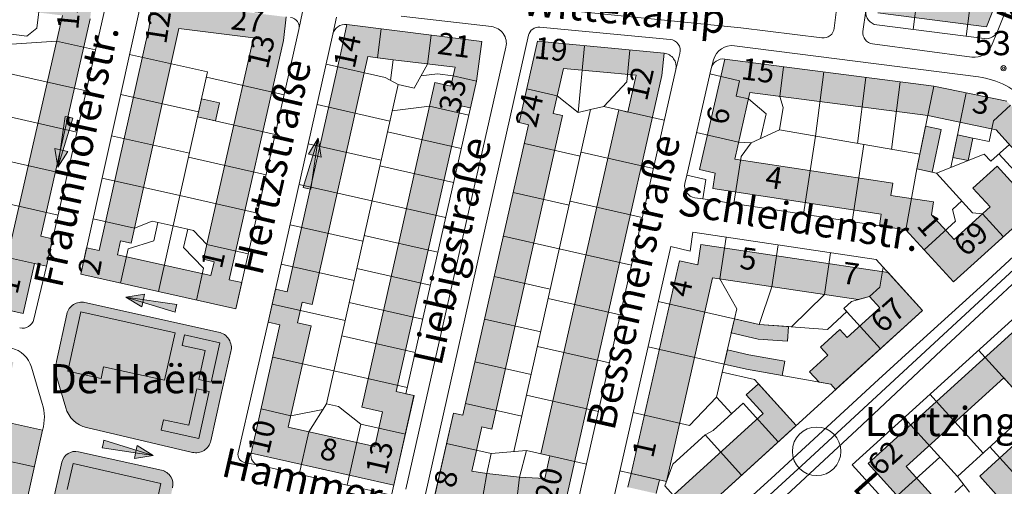
# Model space of a CAD drawing. Units: metres. Extents: x 549908 to 552086, y 5803902 to 5806054.
# Drawn here: x 551262 to 551667, y 5804990 to 5805183 of the extents above; entities that cross this region are included whole.
import ezdxf

# ---------------------------------------------------------------- set-up
doc = ezdxf.new("R2010")
doc.units = ezdxf.units.M
doc.header["$LTSCALE"] = 5
for name, pattern in [('LF5000.12', [0]), ('LF5000.13', [0]), ('LF5000.20', [0]), ('LF5000.28', [0]), ('LF5000.30', [0]), ('LF5000.7', [0]), ('LF5000.9', [0])]:
    doc.linetypes.add(name, pattern=pattern)
doc.layers.get('0').update_dxf_attribs({"color": 1, "linetype": 'CONTINUOUS'})
for name, color, linetype, lineweight in [('Baublockgrenzen', 7, 'CONTINUOUS', 9), ('Einbahnstrasse', 7, 'CONTINUOUS', 9), ('Fahrbahnbegrenzungen', 7, 'CONTINUOUS', 9), ('Fläche Öffentliches Grün', 7, 'CONTINUOUS', 9), ('Haltestellenname', 7, 'CONTINUOUS', 9), ('Hausnr. Wohngebäude', 7, 'CONTINUOUS', 9), ('Höhen', 7, 'CONTINUOUS', 9), ('Privatgrundstücke', 7, 'CONTINUOUS', 9), ('Stadtbahn oberirdisch', 7, 'CONTINUOUS', 9), ('Stadtbahnhaltestelle', 7, 'CONTINUOUS', 9), ('Straßennamen normal', 7, 'CONTINUOUS', 9), ('Topographische Begrenzungen (Nutzung)', 7, 'CONTINUOUS', 9), ('Wirtschaftsgebäude', 7, 'CONTINUOUS', 9), ('Wirtschaftsgebäude (Fläche)', 7, 'CONTINUOUS', 9), ('Wohngebäude', 7, 'CONTINUOUS', 9), ('Wohngebäude (Fläche)', 7, 'CONTINUOUS', 9)]:
    doc.layers.add(name, color=color, linetype=linetype, lineweight=lineweight)
doc.styles.add('Hausnr. Wohngebäude', font='ariali.ttf')
doc.styles.add('Höhenangaben', font='helr45w.ttf')
doc.styles.add('Straßennamen normal', font='ariali.ttf')
doc.styles.add('U-Bahnhof und Haltestellen', font='arial.ttf')

# ---------------------------------------------------------------- blocks, each defined once
blk = doc.blocks.new('S5000..31')
at = {"lineweight": -2}
for points in [[(0.127, -0.089), (0.35, 0), (-0.3, -0.05), (-0.3, 0.05), (0.35, 0), (0.127, 0.078)], [(-0.3, 0.05), (0.35, 0), (-0.3, -0.05)]]:
    blk.add_hatch(color=0, dxfattribs=at).paths.add_polyline_path(points, flags=0)
at = {"color": 0, "lineweight": -2}
for p, q in [((-0.3, 0), (-0.3, 0.05)), ((-0.3, 0.05), (0.35, 0)), ((0.35, 0), (-0.3, -0.05)), ((-0.3, -0.05), (-0.3, 0)), ((0.35, 0), (0.127, 0.078)), ((0.127, 0.078), (0.127, 0)), ((0.127, 0), (0.127, -0.089)), ((0.127, -0.089), (0.35, 0))]:
    blk.add_line(p, q, dxfattribs=at)
blk = doc.blocks.new('5142')
at = {"color": 0, "lineweight": -2}
blk.add_circle((0, 0), 0.5, dxfattribs=at)
blk = doc.blocks.new('S5000..41')
at = {"color": 0, "lineweight": -2}
for radius in [0.054, 0.024]:
    blk.add_circle((0, 0), radius, dxfattribs=at)

msp = doc.modelspace()

# ---------------------------------------------------------------- hatches: boundary and pattern name
at = {"layer": 'Fläche Öffentliches Grün', "lineweight": 9, "true_color": 0xa4ff94}
for points in [[(551288.568, 5805066.105), (551343.63, 5805053.943, -0.417316), (551348.743, 5805045.864), (551340.431, 5805009.17, -0.418302), (551332.819, 5805004.398), (551289.217, 5805014.615, -0.270181), (551280.621, 5805022.777), (551277.035, 5805035.156, -0.1259), (551276.814, 5805041.82), (551281.088, 5805061.323, -0.414729)], [(551264.5, 5804936.221), (551279.075, 5805000.333, -0.413971), (551285.887, 5805004.643), (551320.15, 5804997.022, -0.419789), (551324.688, 5804989.822), (551309.338, 5804923.435, -0.438437), (551303.367, 5804920.008), (551267.543, 5804930.968, -0.390201)]]:
    msp.add_hatch(color=81, dxfattribs=at).paths.add_polyline_path(points, flags=0)
at = {"layer": 'Wirtschaftsgebäude (Fläche)', "lineweight": 9, "true_color": 0xf1a59a}
for points in [[(551336.6, 5805149.98), (551343.949, 5805148.314), (551342.3, 5805140.939), (551334.952, 5805142.605)], [(551637.75, 5805119.776), (551631.337, 5805121.097), (551634.953, 5805138.652), (551641.366, 5805137.331)], [(551648.154, 5805135.095), (551654.417, 5805133.805), (551652.515, 5805124.574), (551646.252, 5805125.864)], [(551554.885, 5805053.554), (551556.206, 5805059.368), (551566.376, 5805057.058), (551578.477, 5805056.184), (551578.043, 5805050.169), (551565.942, 5805051.042)], [(551551.963, 5805040.691), (551553.303, 5805046.589), (551562.209, 5805044.566), (551576.921, 5805041.956), (551575.863, 5805035.994), (551561.151, 5805038.604)], [(551513.615, 5804995.676), (551525.274, 5804993.028), (551523.996, 5804987.401), (551512.337, 5804990.049)]]:
    msp.add_hatch(color=21, dxfattribs=at).paths.add_polyline_path(points, flags=0)
at = {"layer": 'Wohngebäude (Fläche)', "lineweight": 9, "true_color": 0xfb8c9d}
for points in [[(551710.301, 5805306.202), (551660.046, 5805179.664), (551615.281, 5805185.383), (551627.713, 5805287.962), (551631.223, 5805331.191), (551637.931, 5805330.646), (551638.359, 5805335.918), (551643.156, 5805335.528), (551643.627, 5805341.322), (551664.593, 5805339.664), (551664.048, 5805330.387), (551653.843, 5805331.194), (551653.501, 5805326.872), (551647.906, 5805327.315), (551648.248, 5805331.637), (551642.894, 5805332.06), (551642.713, 5805330.075), (551639.239, 5805287.296), (551628.054, 5805195.003), (551652.392, 5805191.894), (551693.433, 5805295.23), (551689.717, 5805296.706), (551691.193, 5805300.422), (551687.476, 5805301.898), (551690.483, 5805309.467), (551701.011, 5805305.286), (551702.591, 5805309.265)], [(551619.498, 5805078.464), (551633.697, 5805062.768), (551597.912, 5805030.237), (551595.913, 5805032.436), (551591.121, 5805033.287), (551587.18, 5805037.622), (551594.635, 5805044.399), (551591.623, 5805047.712), (551599.699, 5805055.054), (551602.711, 5805051.74), (551616.117, 5805063.926), (551611.871, 5805068.597), (551607.15, 5805067.278), (551547.224, 5805076.252), (551528.171, 5804992.37), (551513.615, 5804995.676), (551533.523, 5805083.325), (551541.098, 5805081.604), (551542.358, 5805090.014)], [(551568.033, 5805020.393), (551561.059, 5805028.065), (551566.102, 5805032.65), (551581.696, 5805015.496), (551519.063, 5804958.561), (551507.37, 5804971.539), (551509.802, 5804982.245), (551512.494, 5804981.633), (551521.427, 5804971.806), (551526.007, 5804975.969), (551522.911, 5804979.375)]]:
    msp.add_hatch(color=241, dxfattribs=at).paths.add_polyline_path(points, flags=0)
h = msp.add_hatch(color=241, dxfattribs=at)
h.paths.add_polyline_path([(551290.699, 5805182.923), (551270.356, 5805093.384), (551275.254, 5805092.271), (551272.697, 5805081.016), (551267.799, 5805082.129), (551263.119, 5805061.532), (551253.209, 5805063.759), (551254.546, 5805069.712), (551203.979, 5805081.075), (551206.859, 5805093.679), (551201.292, 5805094.951), (551205.039, 5805111.355), (551210.607, 5805110.082), (551231.325, 5805200.761), (551291.976, 5805193.281)], flags=0)
h.paths.add_polyline_path([(551217.322, 5805103.885), (551221.669, 5805102.892), (551241.336, 5805188.968), (551279.369, 5805184.278), (551257.871, 5805090.183), (551256.615, 5805084.684), (551255.983, 5805081.921), (551214.471, 5805091.406)], flags=0)
h = msp.add_hatch(color=241, dxfattribs=at)
h.paths.add_polyline_path([(551370.333, 5805173.972), (551348.006, 5805075.496), (551353.146, 5805074.348), (551350.689, 5805063.51), (551286.831, 5805077.783), (551289.245, 5805088.63), (551294.475, 5805087.461), (551314.969, 5805179.542), (551316.288, 5805190.388), (551371.512, 5805183.675)], flags=0)
h.paths.add_polyline_path([(551301.93, 5805085.793), (551303.203, 5805091.512), (551307.594, 5805090.535), (551327.252, 5805178.859), (551358.049, 5805175.116), (551337.37, 5805083.908), (551341.757, 5805082.913), (551340.456, 5805077.173)], flags=0)
h = msp.add_hatch(color=241, dxfattribs=at)
h.paths.add_polyline_path([(551443.486, 5805147.085), (551416.881, 5805029.419), (551420.781, 5805028.537), (551424.161, 5805027.773), (551415.845, 5804990.825), (551357.056, 5805004.057), (551368.921, 5805056.896), (551364.087, 5805057.981), (551367.129, 5805071.527), (551371.963, 5805070.441), (551394.074, 5805168.899), (551396.439, 5805180.573), (551452.09, 5805173.568), (551449.884, 5805157.253), (551447.386, 5805146.203)], flags=0)
h.paths.add_polyline_path([(551411.178, 5805021.05), (551407.96, 5805006.751), (551372.348, 5805014.766), (551381.744, 5805056.515), (551376.137, 5805057.777), (551378.041, 5805066.237), (551382.243, 5805065.291), (551405.18, 5805167.429), (551409.081, 5805166.912), (551415.535, 5805166.058), (551441.087, 5805162.981), (551439.321, 5805155.134), (551432.682, 5805156.628), (551402.603, 5805022.98)], flags=0)
h = msp.add_hatch(color=241, dxfattribs=at)
h.paths.add_polyline_path([(551526.362, 5805159.534), (551486.432, 5804983.321), (551483.807, 5804981.197), (551466.242, 5804982.026), (551452.06, 5804983.579), (551432.798, 5804986.856), (551440.428, 5805020.595), (551444.328, 5805019.713), (551471.375, 5805139.31), (551467.475, 5805140.192), (551475.044, 5805173.659), (551527.231, 5805168.723)], flags=0)
h.paths.add_polyline_path([(551480.205, 5805002.919), (551478.108, 5804993.667), (551467.571, 5804994.164), (551454.123, 5804995.637), (551447.935, 5804996.696), (551452.053, 5805014.906), (551456.175, 5805013.974), (551485.377, 5805143.104), (551481.544, 5805143.97), (551485.736, 5805162.508), (551515.741, 5805159.67), (551512.309, 5805144.522), (551508.579, 5805145.367), (551476.491, 5805003.761)], flags=0)
h = msp.add_hatch(color=241, dxfattribs=at)
h.paths.add_polyline_path([(551616.746, 5805102.504), (551547.279, 5805113.052), (551548.244, 5805119.409), (551541.822, 5805120.875), (551552.202, 5805166.339), (551638.358, 5805155.183), (551668.489, 5805148.976), (551695.967, 5805119.479), (551646.507, 5805074.606), (551626.842, 5805096.065), (551616.018, 5805097.709)], flags=0)
h.paths.add_polyline_path([(551562.591, 5805152.551), (551635.862, 5805143.063), (551664.013, 5805137.264), (551669.507, 5805131.21), (551672.645, 5805127.75), (551676.58, 5805131.321), (551679.64, 5805127.948), (551676.697, 5805125.206), (551680.951, 5805120.639), (551672.708, 5805113.16), (551664.444, 5805122.268), (551654.495, 5805113.242), (551661.553, 5805105.463), (551646.7, 5805091.987), (551637.364, 5805102.176), (551638.179, 5805107.545), (551620.664, 5805110.204), (551621.424, 5805115.215), (551556.325, 5805125.1)], flags=0)
h = msp.add_hatch(color=241, dxfattribs=at)
h.paths.add_polyline_path([(551749.115, 5805043.263), (551722.56, 5805019.087), (551719.869, 5805022.044), (551649.319, 5804957.817), (551611.286, 5804999.809), (551705.47, 5805085.254), (551733.848, 5805054.094), (551736.804, 5805056.786)], flags=0)
h.paths.add_polyline_path([(551713.505, 5805045.672), (551707.89, 5805040.573), (551714.554, 5805033.234), (551704.856, 5805024.429), (551698.192, 5805031.768), (551692.646, 5805026.731), (551699.31, 5805019.392), (551695.017, 5805015.495), (551688.353, 5805022.834), (551680.444, 5805015.652), (551683.594, 5805012.183), (551686.812, 5805015.105), (551690.326, 5805011.235), (551679.912, 5805001.779), (551673.248, 5805009.118), (551657.28, 5804994.619), (551665.229, 5804985.866), (551650.55, 5804972.537), (551626.992, 5804998.547), (551667.2, 5805035.024), (551674.462, 5805027.019), (551680.333, 5805032.345), (551673.071, 5805040.35), (551682.348, 5805048.766), (551689.61, 5805040.762), (551700.939, 5805051.04), (551694.703, 5805057.914), (551706.003, 5805068.177), (551729.745, 5805042.098), (551722.623, 5805035.631)], flags=0)
h = msp.add_hatch(color=241, dxfattribs=at)
h.paths.add_polyline_path([(551173.642, 5804978.243), (551189.81, 5805032.912), (551193.467, 5805049.366), (551247.237, 5805037.413), (551248.663, 5805043.828), (551259.069, 5805041.515), (551253.702, 5805017.371), (551271.112, 5805013.501), (551255.487, 5804944.024), (551244.453, 5804947.408), (551232.553, 5804951.057), (551191.174, 5804969.475)], flags=0)
h.paths.add_polyline_path([(551241.008, 5805009.393), (551256.254, 5805006.003), (551245.613, 5804958.132), (551236.892, 5804961.691), (551232.679, 5804963.566), (551234.385, 5804967.401), (551196.296, 5804984.354), (551194.934, 5804980.399), (551185.308, 5804985.213), (551187.423, 5804992.363), (551190.798, 5804991.365), (551191.952, 5804995.268), (551203.563, 5805034.527), (551244.569, 5805025.412)], flags=0)

# ---------------------------------------------------------------- linework, layer by layer
at = {"layer": 'Baublockgrenzen', "color": 251, "linetype": 'LF5000.7', "lineweight": 9, "true_color": 0x646464}
for p, q in [((551723.175, 5805325.076), (551664.81, 5805178.12)), ((551297.034, 5805188.135), (551272.697, 5805081.016)), ((551286.831, 5805077.783), (551311.326, 5805187.839)), ((551396.439, 5805180.573), (551452.09, 5805173.568)), ((551659.091, 5805174.748), (551614.872, 5805180.397)), ((551376.76, 5805178.506), (551350.689, 5805063.51)), ((551364.087, 5805057.981), (551390.714, 5805176.552)), ((551452.09, 5805173.568), (551449.884, 5805157.253)), ((551467.475, 5805140.192), (551475.044, 5805173.659)), ((551475.044, 5805173.659), (551527.231, 5805168.723)), ((551552.202, 5805166.339), (551638.358, 5805155.183)), ((551532.059, 5805162.058), (551491.28, 5804982.1)), ((551536.583, 5805118.564), (551546.598, 5805162.433)), ((551449.884, 5805157.253), (551420.781, 5805028.537)), ((551668.489, 5805148.976), (551638.358, 5805155.183)), ((551467.475, 5805140.192), (551471.375, 5805139.31)), ((551444.328, 5805019.713), (551471.375, 5805139.31)), ((551695.967, 5805119.479), (551646.507, 5805074.606)), ((551544.366, 5805116.787), (551536.583, 5805118.564)), ((551543.15, 5805108.775), (551544.366, 5805116.787)), ((551626.842, 5805096.065), (551543.15, 5805108.775)), ((551537.963, 5805087.285), (551539.134, 5805095.108)), ((551614.673, 5805083.797), (551539.134, 5805095.108)), ((551646.507, 5805074.606), (551626.842, 5805096.065)), ((551708.697, 5805093.58), (551604.764, 5804999.291)), ((551504.096, 5804975.173), (551529.974, 5805089.1)), ((551529.974, 5805089.1), (551537.963, 5805087.285)), ((551614.673, 5805083.797), (551633.697, 5805062.768)), ((551267.799, 5805082.129), (551263.119, 5805061.532)), ((551272.697, 5805081.016), (551267.799, 5805082.129)), ((551263.119, 5805061.532), (551203.559, 5805074.916)), ((551350.689, 5805063.51), (551286.831, 5805077.783)), ((551633.697, 5805062.768), (551519.063, 5804958.561)), ((551357.056, 5805004.057), (551368.921, 5805056.896)), ((551368.921, 5805056.896), (551364.087, 5805057.981)), ((551414.923, 5804986.747), (551424.198, 5805027.765)), ((551420.781, 5805028.537), (551424.198, 5805027.765)), ((551431.916, 5804982.956), (551440.428, 5805020.595)), ((551440.428, 5805020.595), (551444.328, 5805019.713)), ((551253.702, 5805017.371), (551271.112, 5805013.501)), ((551271.112, 5805013.501), (551255.487, 5804944.024)), ((551414.923, 5804986.747), (551360.219, 5804999.059)), ((551647.62, 5804951.976), (551604.764, 5804999.291))]:
    msp.add_line(p, q, dxfattribs=at)
for centre, radius, start, end in [((551615.536, 5805185.582), 5.228, 173.11367, 262.6965), ((551372.777, 5805179.407), 4.084, 347.25092, 83.04405), ((551395.791, 5805175.41), 5.203, 82.84656, 167.32202), ((551659.776, 5805180.121), 5.417, 262.73805, 338.32105), ((551526.713, 5805163.267), 5.481, 347.2586, 84.57099), ((551551.551, 5805161.3), 5.08, 82.64315, 167.11988), ((551361.139, 5805003.141), 4.185, 167.36544, 257.29307)]:
    msp.add_arc(centre, radius, start, end, dxfattribs=at)
at = {"layer": 'Fahrbahnbegrenzungen', "color": 1, "linetype": 'LF5000.12', "lineweight": 9}
for p, q in [((551378.171, 5805185.831), (551376.76, 5805178.506)), ((551482.168, 5805186.841), (551558.855, 5805179.226)), ((551597.375, 5805179.119), (551598.374, 5805187.85)), ((551610.346, 5805186.209), (551609.191, 5805177.701)), ((551390.714, 5805176.552), (551392.209, 5805183.561)), ((551418.899, 5805184.036), (551456.089, 5805179.716)), ((551476, 5805179.495), (551529.662, 5805174.448)), ((551558.855, 5805179.226), (551592.217, 5805175.063)), ((551662.208, 5805171.816), (551664.81, 5805178.12)), ((551428.791, 5804986.701), (551471.409, 5805176.162)), ((551613.092, 5805172.587), (551654.065, 5805167.118)), ((551420.752, 5804989.202), (551462.071, 5805171.27)), ((551533.739, 5805168.664), (551532.059, 5805162.058)), ((551556.28, 5805171.831), (551656.82, 5805158.955)), ((551546.598, 5805162.433), (551547.602, 5805166.06)), ((551536.583, 5805118.564), (551535.816, 5805115.114)), ((551539.884, 5805109.237), (551543.15, 5805108.775)), ((551659.026, 5805073.85), (551696.468, 5805108.375)), ((551681.834, 5805083.871), (551641.484, 5805046.476)), ((551267.48, 5805059.251), (551272.697, 5805081.016)), ((551659.026, 5805073.85), (551628.26, 5805045.921)), ((551288.568, 5805066.105), (551343.63, 5805053.943)), ((551276.814, 5805041.82), (551281.088, 5805061.323)), ((551364.087, 5805057.981), (551351.687, 5805004.23)), ((551634.344, 5805039.757), (551641.484, 5805046.476)), ((551348.743, 5805045.864), (551344.599, 5805027.755)), ((551615.596, 5805034.425), (551628.26, 5805045.921)), ((551266.552, 5805039.444), (551270.903, 5805024.554)), ((551606.692, 5805013.736), (551634.344, 5805039.757)), ((551280.621, 5805022.777), (551277.035, 5805035.156)), ((551571.379, 5804993.593), (551615.596, 5805034.425)), ((551344.599, 5805027.755), (551340.431, 5805009.17)), ((551332.819, 5805004.398), (551289.217, 5805014.615)), ((551563.139, 5804973.446), (551606.692, 5805013.736)), ((551285.887, 5805004.643), (551320.15, 5804997.022)), ((551264.5, 5804936.221), (551279.075, 5805000.333)), ((551354.227, 5805000.28), (551360.219, 5804999.059)), ((551556.663, 5804980.446), (551571.379, 5804993.593))]:
    msp.add_line(p, q, dxfattribs=at)
for centre, radius, start, end in [((551455.283, 5805172.804), 6.959, 347.26496, 83.34808), ((551475.6, 5805175.218), 4.296, 84.64624, 167.30317), ((551592.787, 5805179.646), 4.618, 262.90837, 353.4547), ((551613.695, 5805177.092), 4.545, 172.28995, 262.37495), ((551529.224, 5805169.81), 4.658, 345.75545, 84.60083), ((551555.272, 5805163.936), 7.959, 82.72184, 164.5202), ((551655.083, 5805174.76), 7.709, 262.41549, 337.55442), ((551652.505, 5805125.385), 33.845, 42.76612, 82.67651), ((551540.569, 5805114.058), 4.869, 167.4766, 261.909), ((551287.215, 5805059.981), 6.272, 77.54299, 167.64196), ((551262.749, 5805060.387), 4.866, 257.18863, 346.49799), ((551342.189, 5805047.374), 6.725, 347.02522, 77.62977), ((551255.597, 5805036.24), 11.414, 16.3012, 77.27515), ((551289.947, 5805038.919), 13.449, 167.54709, 196.25034), ((551253.148, 5805018.69), 18.698, 343.88789, 18.27574), ((551291.92, 5805026.069), 11.768, 196.24409, 256.72162), ((551334.272, 5805010.537), 6.308, 256.68691, 347.48562), ((551284.639, 5804999.079), 5.703, 77.35034, 167.30097), ((551354.883, 5805003.494), 3.28, 167.0338, 258.45763), ((551318.887, 5804991.196), 5.962, 346.67668, 77.76522)]:
    msp.add_arc(centre, radius, start, end, dxfattribs=at)
at = {"layer": 'Privatgrundstücke', "color": 251, "linetype": 'LF5000.9', "lineweight": 9, "true_color": 0x646464}
for p, q in [((551268.78, 5805179.051), (551270.856, 5805195.886)), ((551631.941, 5805194.507), (551629.893, 5805178.478)), ((551653.038, 5805186.336), (551651.679, 5805175.695)), ((551251.167, 5805177.465), (551264.65, 5805175.803)), ((551264.65, 5805175.803), (551268.78, 5805179.051)), ((551409.081, 5805166.912), (551410.576, 5805178.793)), ((551431.245, 5805176.192), (551429.745, 5805164.269)), ((551276.857, 5805173.749), (551256.173, 5805172.366)), ((551276.857, 5805173.749), (551292.935, 5805170.096)), ((551306.962, 5805168.233), (551339.083, 5805161.084)), ((551494.437, 5805171.825), (551491.84, 5805144.361)), ((551511.922, 5805156.956), (551513.161, 5805170.054)), ((551412.296, 5805158.701), (551387.934, 5805164.172)), ((551415.535, 5805166.058), (551409.081, 5805166.912)), ((551414.463, 5805157.542), (551415.535, 5805166.058)), ((551429.745, 5805164.269), (551424.182, 5805154.377)), ((551289.095, 5805153.192), (551253.648, 5805161.245)), ((551339.083, 5805161.084), (551318.863, 5805070.624)), ((551433.819, 5805160.237), (551427.015, 5805159.415)), ((551440.286, 5805159.423), (551433.819, 5805160.237)), ((551558.353, 5805157.423), (551546.094, 5805160.222)), ((551574.886, 5805150.959), (551576.47, 5805163.196)), ((551592.987, 5805161.058), (551589.559, 5805134.582)), ((551338.59, 5805158.882), (551370.662, 5805151.61)), ((551417.623, 5805155.851), (551412.296, 5805158.701)), ((551449.884, 5805157.253), (551440.286, 5805159.423)), ((551502.418, 5805146.763), (551511.922, 5805156.956)), ((551556.909, 5805151.096), (551558.353, 5805157.423)), ((551610.383, 5805158.805), (551606.859, 5805131.583)), ((551624.51, 5805156.976), (551620.907, 5805129.148)), ((551417.623, 5805155.851), (551388.069, 5805024.341)), ((551424.182, 5805154.377), (551417.623, 5805155.851)), ((551483.174, 5805151.179), (551470.603, 5805154.022)), ((551638.358, 5805155.183), (551631.337, 5805121.097)), ((551651.725, 5805152.429), (551645.404, 5805121.744)), ((551303.292, 5805151.742), (551335.397, 5805144.596)), ((551491.84, 5805144.361), (551483.174, 5805151.179)), ((551561.994, 5805149.935), (551556.909, 5805151.096)), ((551569.322, 5805143.764), (551561.994, 5805149.935)), ((551576.312, 5805146.356), (551574.886, 5805150.959)), ((551249.793, 5805144.272), (551285.239, 5805136.219)), ((551384.205, 5805147.567), (551414.245, 5805140.821)), ((551415.192, 5805145.034), (551430.509, 5805146.973)), ((551430.509, 5805146.973), (551446.731, 5805143.305)), ((551465.277, 5805004.687), (551496.928, 5805145.516)), ((551496.928, 5805145.516), (551491.84, 5805144.361)), ((551496.928, 5805145.516), (551502.418, 5805146.763)), ((551502.418, 5805146.763), (551527.314, 5805141.121)), ((551567.003, 5805133.607), (551569.322, 5805143.764)), ((551574.717, 5805137.154), (551576.312, 5805146.356)), ((551669.961, 5805147.396), (551663.001, 5805140.913)), ((551334.952, 5805142.605), (551366.975, 5805135.345)), ((551663.001, 5805140.913), (551661.247, 5805132.398)), ((551413.261, 5805136.44), (551443.626, 5805129.574)), ((551557.929, 5805132.129), (551540.584, 5805136.089)), ((551574.717, 5805137.154), (551563.166, 5805131.843)), ((551632.578, 5805127.124), (551574.717, 5805137.154)), ((551299.506, 5805134.732), (551331.596, 5805127.59)), ((551469.635, 5805131.614), (551492.635, 5805126.412)), ((551563.166, 5805131.843), (551557.929, 5805132.129)), ((551563.166, 5805131.843), (551558.919, 5805126.201)), ((551589.559, 5805134.582), (551584.682, 5805102.468)), ((551654.417, 5805133.805), (551652.515, 5805124.574)), ((551661.247, 5805132.398), (551654.417, 5805133.805)), ((551380.575, 5805131.401), (551410.613, 5805124.656)), ((551492.996, 5805128.021), (551522.815, 5805121.265)), ((551609.6, 5805131.108), (551604.787, 5805099.415)), ((551661.843, 5805124.257), (551669.507, 5805131.21)), ((551245.843, 5805126.876), (551281.287, 5805118.824)), ((551331.215, 5805125.885), (551363.187, 5805118.636)), ((551558.919, 5805126.201), (551555.977, 5805106.827)), ((551639.535, 5805119.408), (551659.157, 5805127.217)), ((551659.157, 5805127.217), (551661.843, 5805124.257)), ((551665.22, 5805127.32), (551683.004, 5805107.718)), ((551410.085, 5805122.309), (551440.432, 5805115.447)), ((551626.842, 5805096.065), (551631.337, 5805121.097)), ((551631.337, 5805121.097), (551639.535, 5805119.408)), ((551639.535, 5805119.408), (551654.367, 5805103.06)), ((551295.63, 5805117.319), (551327.705, 5805110.181)), ((551376.817, 5805114.666), (551406.852, 5805107.921)), ((551488.091, 5805106.196), (551465.064, 5805111.404)), ((551245.998, 5805109.242), (551277.484, 5805102.089)), ((551327.705, 5805110.181), (551359.629, 5805102.943)), ((551406.852, 5805107.921), (551437.18, 5805101.064)), ((551518.246, 5805101.101), (551488.463, 5805107.85)), ((551646.114, 5805104.443), (551649.953, 5805107.926)), ((551647.281, 5805099.543), (551646.114, 5805104.443)), ((551308.977, 5805096.748), (551291.898, 5805100.549)), ((551308.977, 5805096.748), (551316.295, 5805099.6)), ((551316.295, 5805099.6), (551324.909, 5805097.675)), ((551316.953, 5805091.5), (551318.647, 5805099.074)), ((551634.44, 5805087.775), (551647.281, 5805099.543)), ((551654.367, 5805103.06), (551658.453, 5805102.65)), ((551658.453, 5805102.65), (551667.016, 5805093.213)), ((551324.909, 5805097.675), (551333.258, 5805095.809)), ((551330.907, 5805096.334), (551329.213, 5805088.759)), ((551333.258, 5805095.809), (551338.74, 5805089.951)), ((551373.106, 5805098.143), (551403.138, 5805091.398)), ((551306.341, 5805088.243), (551316.953, 5805091.5)), ((551403.643, 5805093.645), (551433.953, 5805086.791)), ((551460.991, 5805093.395), (551484.042, 5805088.182)), ((551552.781, 5805093.065), (551550.197, 5805075.807)), ((551303.186, 5805074.128), (551306.341, 5805088.243)), ((551329.213, 5805088.759), (551337.462, 5805080.174)), ((551338.74, 5805089.951), (551355.806, 5805086.082)), ((551484.042, 5805088.182), (551513.791, 5805081.441)), ((551574.227, 5805089.853), (551571.643, 5805072.595)), ((551256.615, 5805084.684), (551267.799, 5805082.129)), ((551595.857, 5805086.614), (551593.273, 5805069.356)), ((551337.462, 5805080.174), (551334.544, 5805067.119)), ((551399.489, 5805075.161), (551369.459, 5805081.904)), ((551400.596, 5805080.083), (551430.888, 5805073.234)), ((551617.496, 5805080.676), (551616.134, 5805072.453)), ((551480.319, 5805071.615), (551457.246, 5805076.833)), ((551550.197, 5805075.807), (551557.154, 5805063.543)), ((551571.643, 5805072.595), (551566.376, 5805057.058)), ((551616.134, 5805072.453), (551611.871, 5805068.597)), ((551509.175, 5805061.071), (551479.463, 5805067.804)), ((551593.273, 5805069.356), (551579.671, 5805056.098)), ((551611.871, 5805068.597), (551604.42, 5805066.516)), ((551648.079, 5804994.429), (551730.569, 5805069.568)), ((551365.76, 5805065.432), (551395.787, 5805058.689)), ((551427.715, 5805059.202), (551397.441, 5805066.047)), ((551524.839, 5805066.493), (551566.376, 5805057.058)), ((551557.154, 5805063.543), (551556.206, 5805059.368)), ((551604.42, 5805066.516), (551601.317, 5805063.695)), ((551616.429, 5805047.07), (551601.317, 5805063.695)), ((551601.317, 5805063.695), (551602.546, 5805062.343)), ((551453.27, 5805059.254), (551476.367, 5805054.031)), ((551548.879, 5805027.113), (551556.206, 5805059.368)), ((551594.498, 5805055.027), (551602.546, 5805062.343)), ((551566.376, 5805057.058), (551594.498, 5805055.027)), ((551394.361, 5805052.341), (551424.617, 5805045.5)), ((551475, 5805047.946), (551504.677, 5805041.221)), ((551520.596, 5805047.816), (551551.963, 5805040.691)), ((551678.713, 5805022.333), (551656.794, 5805046.494)), ((551365.948, 5805043.654), (551391.137, 5805037.997)), ((551472.409, 5805036.418), (551449.289, 5805041.647)), ((551551.963, 5805040.691), (551561.151, 5805038.604)), ((551561.151, 5805038.604), (551595.913, 5805032.436)), ((551391.137, 5805037.997), (551421.375, 5805031.161)), ((551551.216, 5805037.403), (551564.53, 5805034.379)), ((551564.53, 5805034.379), (551581.696, 5805015.496)), ((551597.912, 5805030.237), (551595.913, 5805032.436)), ((551500.157, 5805021.275), (551470.515, 5805027.992)), ((551537.668, 5805015.474), (551548.879, 5805027.113)), ((551548.879, 5805027.113), (551555.02, 5805020.358)), ((551658.734, 5805004.134), (551636.778, 5805028.335)), ((551373.413, 5805019.5), (551361.142, 5805022.255)), ((551386.625, 5805022.07), (551373.413, 5805019.5)), ((551388.069, 5805024.341), (551380.777, 5805012.869)), ((551388.069, 5805024.341), (551393.063, 5805023.219)), ((551393.063, 5805023.219), (551402.249, 5805015.976)), ((551445.414, 5805024.515), (551468.557, 5805019.281)), ((551547.417, 5805013.447), (551559.783, 5805024.688)), ((551559.783, 5805024.688), (551574.273, 5805008.749)), ((551514.448, 5805020.749), (551537.668, 5805015.474)), ((551626.104, 5805018.651), (551648.079, 5804994.429)), ((551402.249, 5805015.976), (551396.599, 5804990.871)), ((551402.249, 5805015.976), (551420.594, 5805011.828)), ((551380.777, 5805012.869), (551376.827, 5804995.321)), ((551530.819, 5804999.505), (551544.105, 5805011.635)), ((551544.105, 5805011.635), (551547.417, 5805013.447)), ((551544.105, 5805011.635), (551559.191, 5804995.039)), ((551455.983, 5805003.862), (551437.585, 5805008.022)), ((551685.54, 5804980.134), (551661.478, 5805006.633)), ((551250.478, 5805002.282), (551267.717, 5804998.405)), ((551455.983, 5805003.862), (551454.123, 5804995.637)), ((551470.459, 5805005.128), (551455.983, 5805003.862)), ((551467.571, 5804994.164), (551470.459, 5805005.128)), ((551470.459, 5805005.128), (551495.226, 5804999.515)), ((551619.478, 5804983.046), (551640.847, 5805002.401)), ((551527.503, 5804990.572), (551530.819, 5804999.505)), ((551454.123, 5804995.637), (551451.382, 5804979.624)), ((551465.806, 5804978.044), (551467.571, 5804994.164)), ((551508.991, 5804996.726), (551528.171, 5804992.37)), ((551648.079, 5804994.429), (551653.141, 5804987.976)), ((551539.617, 5804977.246), (551527.503, 5804990.572)), ((551650.672, 5804991.123), (551647.083, 5804987.872))]:
    msp.add_line(p, q, dxfattribs=at)
at = {"layer": 'Stadtbahn oberirdisch', "color": 5, "linetype": 'LF5000.20', "lineweight": 35}
for p, q in [((551585.616, 5805000.431), (551695.264, 5805101.903)), ((551410.451, 5804841.426), (551585.616, 5805000.431))]:
    msp.add_line(p, q, dxfattribs=at)
at = {"layer": 'Topographische Begrenzungen (Nutzung)', "color": 1, "linetype": 'LF5000.13', "lineweight": 9}
for p, q in [((551286.927, 5805062.198), (551281.551, 5805037.859)), ((551325.708, 5805053.632), (551286.927, 5805062.198)), ((551321.398, 5805034.12), (551325.708, 5805053.632)), ((551329.612, 5805052.77), (551328.646, 5805048.395)), ((551344.176, 5805049.553), (551329.612, 5805052.77)), ((551328.646, 5805048.395), (551338.161, 5805046.294)), ((551340.595, 5805033.339), (551344.176, 5805049.553)), ((551338.161, 5805046.294), (551335.546, 5805034.454)), ((551295.197, 5805034.845), (551296.263, 5805039.671)), ((551296.263, 5805039.671), (551321.398, 5805034.12)), ((551281.551, 5805037.859), (551295.197, 5805034.845)), ((551335.546, 5805034.454), (551340.595, 5805033.339)), ((551331.37, 5805015.551), (551334.683, 5805030.55)), ((551334.683, 5805030.55), (551339.733, 5805029.435)), ((551339.733, 5805029.435), (551335.453, 5805010.058)), ((551319.971, 5805013.478), (551320.938, 5805017.856)), ((551320.938, 5805017.856), (551331.37, 5805015.551)), ((551335.453, 5805010.058), (551319.971, 5805013.478)), ((551283.769, 5804999.863), (551281.299, 5804989.141)), ((551283.769, 5804999.863), (551319.825, 5804991.624)), ((551314.216, 5804966.09), (551319.825, 5804991.624))]:
    msp.add_line(p, q, dxfattribs=at)
at = {"layer": 'Wirtschaftsgebäude', "color": 251, "linetype": 'LF5000.30', "lineweight": 9, "true_color": 0x646464}
for p, q in [((551334.952, 5805142.605), (551336.6, 5805149.98)), ((551336.6, 5805149.98), (551343.949, 5805148.314)), ((551343.949, 5805148.314), (551342.3, 5805140.939)), ((551342.3, 5805140.939), (551334.952, 5805142.605)), ((551631.337, 5805121.097), (551634.953, 5805138.652)), ((551634.953, 5805138.652), (551641.366, 5805137.331)), ((551641.366, 5805137.331), (551637.75, 5805119.776)), ((551646.252, 5805125.864), (551648.154, 5805135.095)), ((551648.154, 5805135.095), (551654.417, 5805133.805)), ((551654.417, 5805133.805), (551652.515, 5805124.574)), ((551652.515, 5805124.574), (551646.252, 5805125.864)), ((551637.75, 5805119.776), (551631.337, 5805121.097)), ((551554.885, 5805053.554), (551556.206, 5805059.368)), ((551556.206, 5805059.368), (551566.376, 5805057.058)), ((551566.376, 5805057.058), (551578.477, 5805056.184)), ((551578.477, 5805056.184), (551578.043, 5805050.169)), ((551565.942, 5805051.042), (551554.885, 5805053.554)), ((551578.043, 5805050.169), (551565.942, 5805051.042)), ((551553.303, 5805046.589), (551551.963, 5805040.691)), ((551553.303, 5805046.589), (551562.209, 5805044.566)), ((551562.209, 5805044.566), (551576.921, 5805041.956)), ((551561.151, 5805038.604), (551551.963, 5805040.691)), ((551575.863, 5805035.994), (551561.151, 5805038.604)), ((551576.921, 5805041.956), (551575.863, 5805035.994)), ((551512.337, 5804990.049), (551513.615, 5804995.676)), ((551513.615, 5804995.676), (551525.274, 5804993.028)), ((551525.274, 5804993.028), (551523.996, 5804987.401))]:
    msp.add_line(p, q, dxfattribs=at)
at = {"layer": 'Wohngebäude', "color": 251, "linetype": 'LF5000.28', "lineweight": 9, "true_color": 0x646464}
for p, q in [((551710.301, 5805306.202), (551660.046, 5805179.664)), ((551314.969, 5805179.542), (551316.288, 5805190.388)), ((551660.046, 5805179.664), (551615.281, 5805185.383)), ((551255.983, 5805081.921), (551279.369, 5805184.278)), ((551290.699, 5805182.923), (551270.356, 5805093.384)), ((551371.512, 5805183.675), (551370.333, 5805173.972)), ((551394.074, 5805168.899), (551396.439, 5805180.573)), ((551396.439, 5805180.573), (551452.09, 5805173.568)), ((551294.475, 5805087.461), (551314.969, 5805179.542)), ((551307.594, 5805090.535), (551327.252, 5805178.859)), ((551327.252, 5805178.859), (551358.049, 5805175.116)), ((551358.049, 5805175.116), (551337.37, 5805083.908)), ((551370.333, 5805173.972), (551348.006, 5805075.496)), ((551452.09, 5805173.568), (551449.884, 5805157.253)), ((551467.475, 5805140.192), (551475.044, 5805173.659)), ((551475.044, 5805173.659), (551527.231, 5805168.723)), ((551371.963, 5805070.441), (551394.074, 5805168.899)), ((551527.231, 5805168.723), (551526.362, 5805159.534)), ((551405.18, 5805167.429), (551382.243, 5805065.291)), ((551415.535, 5805166.058), (551405.18, 5805167.429)), ((551441.087, 5805162.981), (551415.535, 5805166.058)), ((551541.822, 5805120.875), (551552.202, 5805166.339)), ((551552.202, 5805166.339), (551638.358, 5805155.183)), ((551439.321, 5805155.134), (551441.087, 5805162.981)), ((551481.544, 5805143.97), (551485.736, 5805162.508)), ((551485.736, 5805162.508), (551515.741, 5805159.67)), ((551402.603, 5805022.98), (551432.682, 5805156.628)), ((551432.682, 5805156.628), (551439.321, 5805155.134)), ((551449.884, 5805157.253), (551447.386, 5805146.203)), ((551526.362, 5805159.534), (551486.432, 5804983.321)), ((551515.741, 5805159.67), (551512.309, 5805144.522)), ((551556.325, 5805125.1), (551562.591, 5805152.551)), ((551562.591, 5805152.551), (551635.862, 5805143.063)), ((551638.358, 5805155.183), (551668.489, 5805148.976)), ((551443.486, 5805147.085), (551416.881, 5805029.419)), ((551447.386, 5805146.203), (551443.486, 5805147.085)), ((551476.491, 5805003.761), (551508.579, 5805145.367)), ((551485.377, 5805143.104), (551481.544, 5805143.97)), ((551512.309, 5805144.522), (551508.579, 5805145.367)), ((551485.377, 5805143.104), (551456.175, 5805013.974)), ((551471.375, 5805139.31), (551467.475, 5805140.192)), ((551635.862, 5805143.063), (551664.013, 5805137.264)), ((551444.328, 5805019.713), (551471.375, 5805139.31)), ((551664.013, 5805137.264), (551672.645, 5805127.75)), ((551621.424, 5805115.215), (551556.325, 5805125.1)), ((551548.244, 5805119.409), (551541.822, 5805120.875)), ((551547.279, 5805113.052), (551548.244, 5805119.409)), ((551695.967, 5805119.479), (551646.507, 5805074.606)), ((551664.444, 5805122.268), (551654.495, 5805113.242)), ((551672.708, 5805113.16), (551664.444, 5805122.268)), ((551616.746, 5805102.504), (551547.279, 5805113.052)), ((551620.664, 5805110.204), (551621.424, 5805115.215)), ((551654.495, 5805113.242), (551661.553, 5805105.463)), ((551638.179, 5805107.545), (551620.664, 5805110.204)), ((551637.364, 5805102.176), (551638.179, 5805107.545)), ((551661.553, 5805105.463), (551646.7, 5805091.987)), ((551616.018, 5805097.709), (551616.746, 5805102.504)), ((551646.7, 5805091.987), (551637.364, 5805102.176)), ((551626.842, 5805096.065), (551616.018, 5805097.709)), ((551646.507, 5805074.606), (551626.842, 5805096.065)), ((551270.356, 5805093.384), (551275.254, 5805092.271)), ((551275.254, 5805092.271), (551272.697, 5805081.016)), ((551301.93, 5805085.793), (551303.203, 5805091.512)), ((551303.203, 5805091.512), (551307.594, 5805090.535)), ((551286.831, 5805077.783), (551289.245, 5805088.63)), ((551289.245, 5805088.63), (551294.475, 5805087.461)), ((551541.098, 5805081.604), (551542.358, 5805090.014)), ((551542.358, 5805090.014), (551619.498, 5805078.464)), ((551340.456, 5805077.173), (551301.93, 5805085.793)), ((551337.37, 5805083.908), (551341.757, 5805082.913)), ((551341.757, 5805082.913), (551340.456, 5805077.173)), ((551513.615, 5804995.676), (551533.523, 5805083.325)), ((551533.523, 5805083.325), (551541.098, 5805081.604)), ((551611.286, 5804999.809), (551705.47, 5805085.254)), ((551267.799, 5805082.129), (551263.119, 5805061.532)), ((551272.697, 5805081.016), (551267.799, 5805082.129)), ((551350.689, 5805063.51), (551286.831, 5805077.783)), ((551348.006, 5805075.496), (551353.146, 5805074.348)), ((551547.224, 5805076.252), (551528.171, 5804992.37)), ((551607.15, 5805067.278), (551547.224, 5805076.252)), ((551619.498, 5805078.464), (551633.697, 5805062.768)), ((551353.146, 5805074.348), (551350.689, 5805063.51)), ((551364.087, 5805057.981), (551367.129, 5805071.527)), ((551367.129, 5805071.527), (551371.963, 5805070.441)), ((551611.871, 5805068.597), (551607.15, 5805067.278)), ((551616.117, 5805063.926), (551611.871, 5805068.597)), ((551263.119, 5805061.532), (551253.209, 5805063.759)), ((551378.041, 5805066.237), (551376.137, 5805057.777)), ((551382.243, 5805065.291), (551378.041, 5805066.237)), ((551633.697, 5805062.768), (551597.912, 5805030.237)), ((551602.711, 5805051.74), (551616.117, 5805063.926)), ((551357.056, 5805004.057), (551368.921, 5805056.896)), ((551368.921, 5805056.896), (551364.087, 5805057.981)), ((551381.744, 5805056.515), (551372.348, 5805014.766)), ((551376.137, 5805057.777), (551381.744, 5805056.515)), ((551591.623, 5805047.712), (551599.699, 5805055.054)), ((551599.699, 5805055.054), (551602.711, 5805051.74)), ((551594.635, 5805044.399), (551591.623, 5805047.712)), ((551587.18, 5805037.622), (551594.635, 5805044.399)), ((551591.121, 5805033.287), (551587.18, 5805037.622)), ((551667.2, 5805035.024), (551626.992, 5804998.547)), ((551674.462, 5805027.019), (551667.2, 5805035.024)), ((551561.059, 5805028.065), (551566.102, 5805032.65)), ((551566.102, 5805032.65), (551581.696, 5805015.496)), ((551591.121, 5805033.287), (551595.913, 5805032.436)), ((551595.913, 5805032.436), (551597.912, 5805030.237)), ((551424.161, 5805027.773), (551415.845, 5804990.825)), ((551416.881, 5805029.419), (551424.161, 5805027.773)), ((551568.033, 5805020.393), (551561.059, 5805028.065)), ((551411.178, 5805021.05), (551402.603, 5805022.98)), ((551407.96, 5805006.751), (551411.178, 5805021.05)), ((551432.798, 5804986.856), (551440.428, 5805020.595)), ((551440.428, 5805020.595), (551444.328, 5805019.713)), ((551522.911, 5804979.375), (551568.033, 5805020.393)), ((551253.702, 5805017.371), (551271.112, 5805013.501)), ((551372.348, 5805014.766), (551407.96, 5805006.751)), ((551447.935, 5804996.696), (551452.053, 5805014.906)), ((551452.053, 5805014.906), (551456.175, 5805013.974)), ((551581.696, 5805015.496), (551519.063, 5804958.561)), ((551271.112, 5805013.501), (551255.487, 5804944.024)), ((551657.28, 5804994.619), (551673.248, 5805009.118)), ((551415.845, 5804990.825), (551357.056, 5805004.057)), ((551476.491, 5805003.761), (551480.205, 5805002.919)), ((551480.205, 5805002.919), (551478.108, 5804993.667)), ((551649.319, 5804957.817), (551611.286, 5804999.809)), ((551626.992, 5804998.547), (551650.55, 5804972.537)), ((551454.123, 5804995.637), (551447.935, 5804996.696)), ((551467.571, 5804994.164), (551454.123, 5804995.637)), ((551478.108, 5804993.667), (551467.571, 5804994.164)), ((551528.171, 5804992.37), (551513.615, 5804995.676)), ((551665.229, 5804985.866), (551657.28, 5804994.619))]:
    msp.add_line(p, q, dxfattribs=at)

# ---------------------------------------------------------------- block references
at = {"layer": 'Einbahnstrasse', "color": 140, "lineweight": 9, "true_color": 0x07d3f8, "xscale": 32.5, "yscale": 32.5, "zscale": 32.5}
for p, rotation in [((551279.91, 5805132.883), 257.401), ((551382.242, 5805122.602), 77.479), ((551316.53, 5805065.851), 167.384), ((551305.545, 5805005.658), 347.3849999999999)]:
    msp.add_blockref('S5000..31', p, dxfattribs=dict(at, rotation=rotation))
at = {"layer": 'Höhen', "color": 7, "lineweight": 20, "xscale": 20, "yscale": 20, "zscale": 20}
msp.add_blockref('S5000..41', (551667.106, 5805162.556), dxfattribs=at)
at = {"layer": 'Stadtbahnhaltestelle', "color": 5, "lineweight": 20, "xscale": 20, "yscale": 20, "zscale": 20}
msp.add_blockref('5142', (551590.073, 5805004.812), dxfattribs=at)

# ---------------------------------------------------------------- texts
at = {"layer": 'Haltestellenname', "color": 5, "lineweight": 9, "insert": (551609.874, 5805007.338), "char_height": 12, "attachment_point": 7, "line_spacing_factor": 0.69, "style": 'U-Bahnhof und Haltestellen'}
msp.add_mtext('Lortzingstraße', dxfattribs=at)
at = {"layer": 'Hausnr. Wohngebäude', "color": 7, "lineweight": 9, "char_height": 9, "attachment_point": 7, "line_spacing_factor": 0.69, "style": 'Hausnr. Wohngebäude'}
for s, insert, rotation in [('15', (551288.58, 5805177.872), 84.54608), ('12', (551324.819, 5805171.741), 81.25384), ('27', (551348.036, 5805175.811), 354.14691), ('21', (551433.052, 5805165.748), 352.35613), ('13', (551366.611, 5805161.204), 76.64466), ('14', (551402.392, 5805161.442), 78.04935), ('19', (551473.097, 5805163.857), 354.31792), ('15', (551558.211, 5805155.31), 352.52658), ('12', (551522.886, 5805148.051), 77.28466), ('33', (551445.715, 5805143.141), 77.52093), ('3', (551653.157, 5805141.768), 349.10582), ('24', (551477.241, 5805137.04), 76.9925), ('6', (551555.846, 5805138.135), 76.93666), ('4', (551568.12, 5805110.815), 351.31915), ('1', (551628.768, 5805095.787), 311.1482), ('69', (551653.536, 5805082.44), 42.20434), ('5', (551557.68, 5805077.327), 352.41293), ('2', (551297.167, 5805076.316), 79.39794), ('1', (551347.646, 5805078.931), 76.93666), ('7', (551599.772, 5805071.236), 352.18582), ('1', (551263.464, 5805068.452), 77.46498), ('4', (551540.39, 5805067.208), 77.64517), ('67', (551619.219, 5805050.96), 41.99999), ('10', (551366.977, 5805002.559), 76.88086), ('8', (551384.243, 5804999.13), 347.75714), ('13', (551415.56, 5804994.053), 77.52093), ('1', (551525.415, 5805001.089), 77.52093), ('62', (551618.024, 5804992.122), 42.32382), ('20', (551485.375, 5804982.971), 77.22876), ('8', (551443.757, 5804988.708), 77.75714)]:
    msp.add_mtext(s, dxfattribs=dict(at, insert=insert, rotation=rotation))
at = {"layer": 'Höhen', "color": 7, "lineweight": 9, "insert": (551655.019, 5805164.786), "char_height": 10, "attachment_point": 7, "line_spacing_factor": 0.69, "style": 'Höhenangaben'}
msp.add_mtext('53,54', dxfattribs=at)
at = {"layer": 'Straßennamen normal', "color": 7, "lineweight": 9, "char_height": 12, "attachment_point": 7, "line_spacing_factor": 0.69, "style": 'Straßennamen normal'}
for s, insert, rotation in [('Karl-Kraut-Straße', (551678.247, 5805177.835), 68.59226), ('Wittekamp', (551468.126, 5805180.656), 354.77964), ('Fraunhoferstr.', (551282.694, 5805070.775), 77.58923), ('Hertzstraße', (551365.196, 5805075.823), 76.93666), ('Liebigstraße', (551439.021, 5805038.742), 77.40905), ('Bessemerstraße', (551510.319, 5805012.077), 77.22876), ('Schleidenstr.', (551531.762, 5805098.617), 351.25384), ('Hammer-', (551343.376, 5804991.111), 347.11702), ('Lortzing-', (551601.588, 5804987.184), 311.96167)]:
    msp.add_mtext(s, dxfattribs=dict(at, insert=insert, rotation=rotation))
at = {"layer": 'Straßennamen normal', "color": 7, "lineweight": 9, "insert": (551273.941, 5805024.98), "char_height": 12, "attachment_point": 7, "line_spacing_factor": 0.69, "style": 'Straßennamen normal'}
msp.add_mtext('De-Haën-', dxfattribs=at)

doc.saveas('drawing.dxf')
